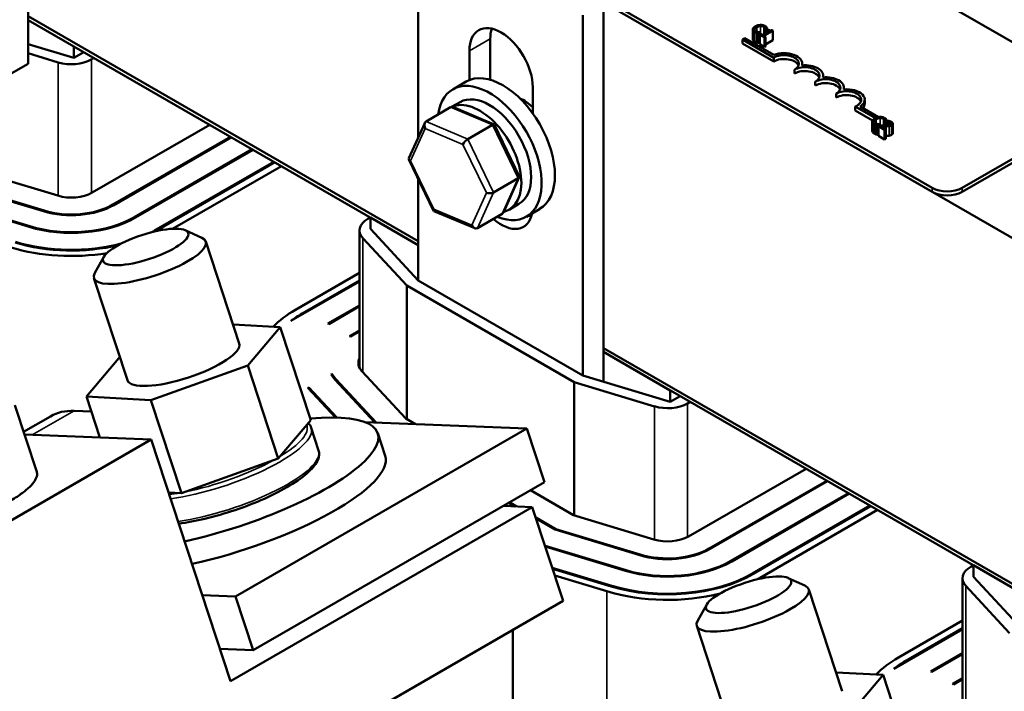
# Model space of a CAD drawing. Units: inches. Extents: x 0.05 to 2.15, y 0.02 to 1.67.
# Drawn here: x 0.95 to 1.14, y 1.35 to 1.48 of the extents above; entities that cross this region are included whole.
import ezdxf

# ---------------------------------------------------------------- set-up
doc = ezdxf.new("R2010")
doc.units = ezdxf.units.IN
doc.header["$LTSCALE"] = 0.1
doc.header["$MEASUREMENT"] = 0
doc.layers.add('Visible (ANSI)', color=7, linetype='Continuous', lineweight=50)
doc.layers.add('Visible Narrow (ANSI)', color=7, linetype='Continuous', lineweight=35)

msp = doc.modelspace()

# ---------------------------------------------------------------- linework, layer by layer
at = {"layer": 'Visible (ANSI)'}
for p, q in [((0.95264, 1.47387), (0.95264, 1.60377)), ((1.00431, 1.55787), (1.15923, 1.46842)), ((0.95264, 1.54985), (1.19289, 1.41114)), ((1.12709, 1.44987), (0.97217, 1.53931)), ((1.12709, 1.44912), (0.97217, 1.53857)), ((1.02791, 1.45962), (1.02791, 1.50156)), ((1.06368, 1.48555), (1.06368, 1.41819)), ((1.02791, 1.43958), (0.95264, 1.48304)), ((1.02791, 1.43958), (0.95264, 1.48304)), ((0.95264, 1.4823), (1.02791, 1.43884)), ((0.95264, 1.4823), (0.96147, 1.4772)), ((1.05967, 1.48323), (1.05967, 1.41364)), ((1.09246, 1.48047), (1.09246, 1.47862)), ((1.0946, 1.47924), (1.09633, 1.48025)), ((1.09493, 1.48054), (1.09495, 1.48053)), ((1.09493, 1.48054), (1.09493, 1.47973)), ((1.09495, 1.48053), (1.09526, 1.48071)), ((1.09495, 1.48053), (1.09495, 1.47974)), ((1.09526, 1.48071), (1.09526, 1.47992)), ((1.09547, 1.48044), (1.09529, 1.48033)), ((1.09529, 1.48033), (1.09564, 1.48013)), ((1.09529, 1.48033), (1.09529, 1.47993)), ((1.09633, 1.48025), (1.09613, 1.48036)), ((1.09633, 1.48025), (1.09633, 1.47839)), ((1.04181, 1.47869), (1.04181, 1.47075)), ((1.09048, 1.47851), (1.09095, 1.47878)), ((1.09048, 1.47777), (1.09048, 1.47851)), ((1.09651, 1.47503), (1.09048, 1.47851)), ((1.09095, 1.47878), (1.09655, 1.47555)), ((1.09323, 1.47983), (1.09323, 1.47797)), ((1.0936, 1.47974), (1.0939, 1.47992)), ((1.0936, 1.47974), (1.0936, 1.47789)), ((1.094, 1.47959), (1.0938, 1.47947)), ((1.0938, 1.47947), (1.09474, 1.47893)), ((1.0938, 1.47947), (1.0938, 1.47762)), ((1.0939, 1.47992), (1.09388, 1.47993)), ((1.0939, 1.47992), (1.0939, 1.47953)), ((1.09435, 1.47939), (1.094, 1.47959)), ((1.09564, 1.48013), (1.09435, 1.47939)), ((1.09494, 1.47905), (1.0946, 1.47924)), ((1.09474, 1.47893), (1.09494, 1.47905)), ((1.09474, 1.47893), (1.09474, 1.47708)), ((1.09494, 1.47905), (1.09494, 1.47719)), ((1.09633, 1.47839), (1.09494, 1.47758)), ((0.95264, 1.47764), (0.96147, 1.47497)), ((0.96147, 1.4772), (0.96147, 1.47497)), ((1.09651, 1.47429), (1.09048, 1.47777)), ((1.0938, 1.47801), (1.0936, 1.47789)), ((1.09474, 1.47708), (1.0938, 1.47762)), ((1.09494, 1.47719), (1.09474, 1.47708)), ((0.95843, 1.47411), (0.95264, 1.47587)), ((0.96147, 1.47497), (0.9634, 1.47608)), ((0.96533, 1.47497), (0.96482, 1.47468)), ((1.03779, 1.47071), (1.03779, 1.47637)), ((1.09651, 1.47429), (1.09651, 1.47503)), ((0.94846, 1.47146), (0.95264, 1.47387)), ((1.10052, 1.47197), (1.10052, 1.47271)), ((1.10202, 1.47356), (1.10202, 1.47387)), ((1.10604, 1.47124), (1.10604, 1.47155)), ((1.03714, 1.4704), (1.03456, 1.46891)), ((1.05001, 1.46932), (1.05001, 1.46426)), ((1.10454, 1.46965), (1.10454, 1.47039)), ((1.11006, 1.46892), (1.11006, 1.46923)), ((1.10856, 1.46733), (1.10856, 1.46807)), ((1.03416, 1.46544), (1.02941, 1.4627)), ((1.03435, 1.46551), (1.03599, 1.46645)), ((1.04257, 1.46213), (1.03469, 1.46546)), ((1.11613, 1.46335), (1.11225, 1.46559)), ((1.11225, 1.46485), (1.11225, 1.46559)), ((1.11321, 1.46558), (1.11672, 1.46356)), ((1.11408, 1.46617), (1.11408, 1.46691)), ((1.15923, 1.46508), (1.13288, 1.44987)), ((1.11559, 1.46292), (1.11225, 1.46485)), ((1.15923, 1.46434), (1.13288, 1.44912)), ((0.98767, 1.46207), (0.96498, 1.44897)), ((1.0261, 1.45559), (1.02916, 1.4624)), ((1.03746, 1.45929), (1.04222, 1.46204)), ((1.0474, 1.45217), (1.04262, 1.46208)), ((1.11553, 1.4627), (1.11553, 1.46085)), ((1.11629, 1.46206), (1.11629, 1.4602)), ((1.11666, 1.46198), (1.11697, 1.46215)), ((1.11666, 1.46198), (1.11666, 1.46012)), ((1.11699, 1.46195), (1.11671, 1.46179)), ((1.11671, 1.46179), (1.1179, 1.46111)), ((1.11671, 1.46179), (1.11671, 1.45994)), ((1.11697, 1.46215), (1.11695, 1.46216)), ((1.11697, 1.46215), (1.11697, 1.46194)), ((1.11813, 1.46124), (1.11718, 1.46178)), ((1.1179, 1.46111), (1.11813, 1.46124)), ((1.118, 1.46277), (1.11802, 1.46276)), ((1.118, 1.46277), (1.118, 1.46195)), ((1.11802, 1.46276), (1.11833, 1.46294)), ((1.11802, 1.46276), (1.11802, 1.46195)), ((1.11813, 1.46124), (1.11813, 1.45938)), ((1.11833, 1.46294), (1.11833, 1.46197)), ((1.11861, 1.46284), (1.11833, 1.46268)), ((1.11833, 1.46268), (1.11835, 1.46267)), ((1.11833, 1.46268), (1.11833, 1.46197)), ((1.11833, 1.46263), (1.11833, 1.46262)), ((1.11833, 1.46212), (1.11833, 1.46212)), ((1.11835, 1.46267), (1.11835, 1.46197)), ((1.1195, 1.46228), (1.1195, 1.46043)), ((0.99169, 1.45975), (0.969, 1.44665)), ((0.99185, 1.45966), (0.96916, 1.44656)), ((1.11671, 1.46015), (1.11666, 1.46012)), ((1.1179, 1.45925), (1.11671, 1.45994)), ((1.1179, 1.46111), (1.1179, 1.45925)), ((1.11813, 1.45938), (1.1179, 1.45925)), ((0.99587, 1.45734), (0.97318, 1.44424)), ((0.99603, 1.45725), (0.97334, 1.44415)), ((1.00004, 1.45493), (0.97736, 1.44183)), ((1.0002, 1.45484), (0.97752, 1.44174)), ((1.00149, 1.45409), (0.98051, 1.44198)), ((1.03087, 1.44547), (1.0261, 1.45537)), ((0.95833, 1.44839), (0.94283, 1.45307)), ((1.04243, 1.44899), (1.04718, 1.45174)), ((1.04434, 1.44514), (1.0474, 1.45196)), ((0.95559, 1.44537), (0.93929, 1.45029)), ((0.95569, 1.44548), (0.93943, 1.4504)), ((1.02791, 1.43198), (1.02791, 1.45162)), ((0.95295, 1.44246), (0.93731, 1.44719)), ((0.95284, 1.44234), (0.93736, 1.44703)), ((1.04545, 1.44567), (1.04735, 1.44677)), ((1.01819, 1.44388), (1.01869, 1.44417)), ((1.01869, 1.44194), (1.01869, 1.44417)), ((1.01869, 1.44417), (1.02791, 1.43884)), ((1.03881, 1.44209), (1.03093, 1.44541)), ((1.03933, 1.4421), (1.04409, 1.44485)), ((1.05134, 1.44579), (1.04877, 1.44431)), ((0.98294, 1.4417), (0.98617, 1.44023)), ((1.01659, 1.44165), (1.01659, 1.41512)), ((1.01869, 1.44194), (1.02791, 1.43198)), ((0.99337, 1.41981), (0.98692, 1.43951)), ((1.02569, 1.43103), (1.01723, 1.44017)), ((0.96724, 1.43656), (0.9655, 1.43347)), ((1.00421, 1.42634), (1.01659, 1.43349)), ((0.97178, 1.41273), (0.96532, 1.43244)), ((1.00335, 1.42418), (1.01659, 1.43182)), ((1.00549, 1.4256), (1.01659, 1.43201)), ((1.05803, 1.41236), (1.02569, 1.43103)), ((1.02569, 1.43103), (1.02569, 1.40523)), ((1.02791, 1.43198), (1.05967, 1.41364)), ((1.01049, 1.42366), (1.01659, 1.42718)), ((1.01065, 1.42357), (1.01659, 1.427)), ((0.99217, 1.42347), (1.00127, 1.42297)), ((1.01065, 1.42357), (1.01049, 1.42366)), ((1.00127, 1.42297), (0.99502, 1.41558)), ((1.00127, 1.42297), (1.00715, 1.40501)), ((1.01467, 1.42125), (1.01659, 1.42236)), ((1.01483, 1.42116), (1.01659, 1.42217)), ((1.01483, 1.42116), (1.01467, 1.42125)), ((1.14426, 1.37241), (1.06368, 1.41893)), ((1.14426, 1.37241), (1.06368, 1.41893)), ((1.06368, 1.41819), (1.14426, 1.37167)), ((1.06368, 1.41819), (1.07654, 1.41076)), ((1.06368, 1.41819), (1.06368, 1.41243)), ((0.96388, 1.40957), (0.97013, 1.41696)), ((0.97013, 1.41696), (0.97036, 1.41704)), ((0.99502, 1.41558), (0.97633, 1.40889)), ((1.0009, 1.39762), (0.99502, 1.41558)), ((1.01108, 1.41386), (1.01126, 1.41397)), ((1.01126, 1.41397), (1.01126, 1.41358)), ((1.02551, 1.40534), (1.01703, 1.4145)), ((1.01954, 1.40455), (1.01182, 1.41289)), ((1.01981, 1.40454), (1.01202, 1.41295)), ((1.0735, 1.40768), (1.05803, 1.41236)), ((1.05803, 1.41236), (1.05803, 1.3866)), ((1.05967, 1.41364), (1.07654, 1.40854)), ((1.00661, 1.41128), (1.00678, 1.41138)), ((1.01193, 1.40553), (1.00661, 1.41128)), ((1.00678, 1.41138), (1.00678, 1.4111)), ((1.0122, 1.40552), (1.00681, 1.41134)), ((1.07654, 1.41076), (1.07654, 1.40854)), ((0.97633, 1.40889), (0.96388, 1.40957)), ((0.96388, 1.40957), (0.96648, 1.40165)), ((0.97633, 1.40889), (0.98221, 1.39093)), ((1.07654, 1.40854), (1.07847, 1.40965)), ((1.0804, 1.40854), (1.07989, 1.40824)), ((0.95429, 1.39506), (0.95008, 1.40792)), ((0.96483, 1.40668), (0.9615, 1.40681)), ((0.95693, 1.40575), (0.95176, 1.40277)), ((1.0009, 1.39762), (1.00715, 1.40501)), ((1.04889, 1.40341), (1.01764, 1.40463)), ((1.0274, 1.40425), (1.02551, 1.40534)), ((1.04889, 1.40341), (0.99264, 1.37094)), ((1.00869, 1.39918), (1.00726, 1.40354)), ((1.02152, 1.39812), (1.0201, 1.40247)), ((1.05228, 1.39304), (1.04889, 1.40341)), ((0.97639, 1.40126), (0.9342, 1.37691)), ((0.95195, 1.40221), (0.97639, 1.40126)), ((0.99167, 1.3546), (0.97639, 1.40126)), ((0.98221, 1.39093), (1.0009, 1.39762)), ((1.10274, 1.39564), (1.08005, 1.38254)), ((1.05228, 1.39304), (0.99604, 1.36057)), ((1.10675, 1.39332), (1.08406, 1.38022)), ((1.10691, 1.39323), (1.08423, 1.38013)), ((0.97973, 1.39106), (0.98221, 1.39093)), ((1.0579, 1.38664), (1.04955, 1.39146)), ((1.04656, 1.38836), (1.04537, 1.38905)), ((1.0469, 1.38835), (1.04553, 1.38914)), ((1.11093, 1.39091), (1.08824, 1.37781)), ((1.11109, 1.39082), (1.0884, 1.37772)), ((1.04992, 1.38823), (0.99167, 1.3546)), ((1.04433, 1.38845), (1.04992, 1.38823)), ((1.05586, 1.37011), (1.04992, 1.38823)), ((1.11511, 1.3885), (1.09242, 1.3754)), ((1.11527, 1.3884), (1.09258, 1.3753)), ((1.11656, 1.38766), (1.09387, 1.37456)), ((1.05449, 1.38397), (1.05058, 1.38623)), ((1.05435, 1.38386), (1.05066, 1.386)), ((1.07339, 1.38195), (1.0579, 1.38664)), ((1.07065, 1.37893), (1.05435, 1.38386)), ((1.07076, 1.37905), (1.05449, 1.38397)), ((1.05449, 1.38382), (1.05449, 1.38397)), ((1.06801, 1.37603), (1.05237, 1.38076)), ((1.06791, 1.37591), (1.05242, 1.38059)), ((1.06527, 1.373), (1.05377, 1.37648)), ((1.06517, 1.37289), (1.05382, 1.37632)), ((1.13454, 1.3767), (1.13504, 1.37699)), ((1.13504, 1.37476), (1.13504, 1.37699)), ((1.13504, 1.37699), (1.14426, 1.37167)), ((1.06432, 1.37196), (1.05426, 1.375)), ((1.09929, 1.37452), (1.10252, 1.37306)), ((1.13294, 1.37448), (1.13294, 1.34795)), ((1.13504, 1.37476), (1.14426, 1.3648)), ((1.10973, 1.35263), (1.10327, 1.37233)), ((1.14204, 1.36385), (1.13358, 1.37299)), ((0.95542, 1.31212), (1.05586, 1.37011)), ((0.98624, 1.37119), (0.99264, 1.37094)), ((0.99264, 1.37094), (0.99604, 1.36057)), ((1.08359, 1.36938), (1.08185, 1.36629)), ((1.12056, 1.35917), (1.13294, 1.36632)), ((1.04618, 1.33905), (1.04618, 1.36452)), ((1.08813, 1.34556), (1.08167, 1.36526)), ((1.1197, 1.357), (1.13294, 1.36465)), ((1.12184, 1.35842), (1.13294, 1.36483)), ((0.99604, 1.36057), (0.98963, 1.36082)), ((1.12684, 1.35649), (1.13294, 1.36001)), ((1.127, 1.35639), (1.13294, 1.35982)), ((1.10853, 1.35629), (1.11762, 1.35579)), ((1.11762, 1.35579), (1.11137, 1.34841)), ((1.11762, 1.35579), (1.1235, 1.33783)), ((1.127, 1.35639), (1.12684, 1.35649)), ((1.13102, 1.35407), (1.13294, 1.35518)), ((1.13118, 1.35398), (1.13294, 1.355)), ((1.13118, 1.35398), (1.13102, 1.35407))]:
    msp.add_line(p, q, dxfattribs=at)
for centre, major_axis, ratio, start_param, end_param in [((1.0439, 1.47285), (-0.00432, 0.00748), 0.57735, 3.926991, 7.068583), ((1.04792, 1.47517), (0.00432, -0.00748), 0.57735, 3.625455, 3.926991), ((0.96096, 1.4769), (-0.00545, 0), 0.57735, 1.088283, 2.356194), ((1.09852, 1.47387), (0.00284, 0), 0.57735, 5.497787, 8.63938), ((1.09852, 1.47313), (0.00284, 0), 0.57735, 0.228251, 2.356194), ((1.09852, 1.47387), (0.00351, 0), 0.57735, 6.125102, 8.447817), ((1.10253, 1.47155), (0.00284, 0), 0.57735, 5.497787, 8.63938), ((1.10253, 1.47155), (0.00351, 0), 0.57735, 6.125102, 8.012065), ((1.04167, 1.45661), (-0.0071, 0.0123), 0.57735, 2.502341, 6.922437), ((1.04424, 1.4581), (-0.0071, 0.0123), 0.57735, 3.141593, 6.283185), ((1.10253, 1.47081), (0.00284, 0), 0.57735, 0.228251, 2.356194), ((1.10655, 1.46923), (0.00284, 0), 0.57735, 5.497787, 8.63938), ((1.10655, 1.46923), (0.00351, 0), 0.57735, 6.125102, 8.012065), ((1.10655, 1.46849), (0.00284, 0), 0.57735, 0.228251, 2.356194), ((1.11057, 1.46691), (0.00351, 0), 0.57735, 5.565766, 8.012065), ((1.04167, 1.45661), (-0.00568, 0.00984), 0.57735, 3.141593, 6.283185), ((1.04826, 1.46041), (0.00391, -0.00677), 0.57735, 2.034223, 2.491176), ((1.11057, 1.46691), (0.00284, 0), 0.57735, 5.345937, 8.63938), ((1.11057, 1.46617), (0.00284, 0), 0.57735, 0.228251, 2.356194), ((1.03462, 1.4645), (0.000383, -0.000974), 0.705094, 2.537728, 3.246975), ((1.03977, 1.45552), (0.00568, -0.00984), 0.57735, 6.111327, 9.373942), ((1.11057, 1.46617), (0.00351, 0), 0.57735, 5.830915, 6.283185), ((1.02986, 1.46176), (0.000383, -0.000974), 0.705094, 3.246975, 4.817771), ((1.04194, 1.46141), (0.000665, 0.000699), 0.322331, 6.162104, 7.113513), ((1.03718, 1.45866), (-0.000665, -0.000699), 0.322331, 3.971921, 5.542717), ((1.02705, 1.45549), (-0.000977, -0.000013), 0.495342, 6.056722, 7.129036), ((1.04645, 1.45205), (0.000977, 0.000013), 0.495342, 5.55824, 6.509648), ((1.12998, 1.45154), (-0.00409, 0), 0.57735, 0.785398, 2.356194), ((0.96096, 1.45129), (-0.00568, 0), 0.57735, 1.088283, 2.356194), ((1.04169, 1.44931), (-0.000977, -0.000013), 0.495342, 0.845851, 2.416647), ((1.12998, 1.45079), (-0.00409, 0), 0.57735, 0.785398, 2.356194), ((0.96096, 1.45129), (-0.01159, 0), 0.57735, 1.088283, 2.356194), ((0.96096, 1.45129), (-0.01136, 0), 0.57735, 1.088283, 2.356194), ((0.96096, 1.45129), (-0.0175, 0), 0.57735, 1.088283, 2.356194), ((0.96096, 1.45129), (-0.01727, 0), 0.57735, 1.088283, 2.356194), ((1.03156, 1.44613), (-0.000665, -0.000699), 0.322331, 5.542717, 6.404266), ((1.0439, 1.44984), (0.00432, -0.00748), 0.57735, 5.249283, 6.863601), ((1.04364, 1.44579), (-0.000383, 0.000974), 0.705094, 3.246975, 3.745458), ((1.04792, 1.45216), (0.00432, -0.00748), 0.57735, 5.702769, 5.799323), ((1.02204, 1.44165), (-0.00545, 0), 0.57735, 5.497787, 6.773963), ((1.03888, 1.44304), (-0.000383, 0.000974), 0.705094, 1.676179, 3.246975), ((0.96096, 1.45129), (-0.02318, 0), 0.57735, 2.295968, 2.356194), ((0.96096, 1.45129), (-0.02341, 0), 0.57735, 2.324179, 2.356194), ((0.96096, 1.45129), (-0.02341, 0), 0.57735, 1.088283, 1.970194), ((0.96096, 1.45129), (-0.02318, 0), 0.57735, 1.088283, 1.998537), ((0.97612, 1.43597), (-0.0108, -0.00354), 0.279258, 5.988093, 9.719871), ((0.96096, 1.45129), (-0.02523, 0), 0.57735, 1.088283, 1.846129), ((1.02204, 1.41604), (0.02523, 0), 0.57735, 2.356194, 2.640477), ((1.02204, 1.41604), (0.02341, 0), 0.57735, 2.356194, 2.495654), ((0.98257, 1.41627), (0.0108, 0.00354), 0.279258, 3.141593, 6.283185), ((1.02204, 1.41604), (-0.00568, 0), 0.57735, 5.999391, 6.773963), ((1.02204, 1.41604), (-0.01159, 0), 0.57735, 0.331567, 0.490778), ((1.02204, 1.41604), (-0.01136, 0), 0.57735, 0.321788, 0.490778), ((1.02204, 1.41604), (-0.01727, 0), 0.57735, 0.486782, 0.490778), ((1.07603, 1.41047), (-0.00545, 0), 0.57735, 1.088283, 2.356194), ((0.96829, 1.38607), (-0.01136, 0.01968), 0.57735, 5.934119, 6.283185), ((0.99029, 1.39271), (0.02981, 0.00976), 0.279258, 4.369244, 7.168734), ((0.99172, 1.38835), (0.02981, 0.00976), 0.279258, 4.369244, 6.283185), ((1.07603, 1.38486), (-0.00568, 0), 0.57735, 1.088283, 2.356194), ((1.07603, 1.38486), (-0.01159, 0), 0.57735, 1.088283, 2.356194), ((1.07603, 1.38486), (-0.01136, 0), 0.57735, 1.088283, 2.356194), ((1.07603, 1.38486), (-0.0175, 0), 0.57735, 1.088283, 2.356194), ((1.07603, 1.38486), (-0.01727, 0), 0.57735, 1.088283, 2.356194), ((1.1384, 1.37448), (-0.00545, 0), 0.57735, 5.497787, 6.773963), ((1.07603, 1.38486), (-0.02341, 0), 0.57735, 1.088283, 2.356194), ((1.07603, 1.38486), (-0.02318, 0), 0.57735, 1.088283, 2.356194), ((1.07603, 1.38486), (-0.02523, 0), 0.57735, 2.326575, 2.356194), ((1.07603, 1.38486), (-0.02523, 0), 0.57735, 1.088283, 1.984034), ((1.09247, 1.3688), (-0.0108, -0.00354), 0.279258, 5.988093, 9.719871), ((1.1384, 1.34887), (0.02523, 0), 0.57735, 2.356194, 2.640477), ((1.1384, 1.34887), (0.02341, 0), 0.57735, 2.356194, 2.495654)]:
    msp.add_ellipse(centre, major_axis=major_axis, ratio=ratio, start_param=start_param, end_param=end_param, dxfattribs=at)
for centre in [(0.97531, 1.43846), (1.09166, 1.37129)]:
    msp.add_ellipse(centre, major_axis=(0.00821, 0.00269), ratio=0.279258, dxfattribs=at)
for points, degree, knots in [([(1.09296, 1.48107), (1.09276, 1.48095), (1.09263, 1.48084), (1.0925, 1.48066), (1.09247, 1.48058), (1.09246, 1.4805)], 3, [-0.0565393, -0.0565393, -0.0565393, -0.0565393, -0.02330056, -0.02330056, 0, 0, 0, 0]), ([(1.09246, 1.4805), (1.09246, 1.48045), (1.09246, 1.48041), (1.0925, 1.4803), (1.09253, 1.48026), (1.09261, 1.48014), (1.09271, 1.48006), (1.09283, 1.48)], 3, [-0.04386232, -0.04386232, -0.04386232, -0.04386232, -0.03702527, -0.03702527, -0.0282377, -0.0282377, 0, 0, 0, 0]), ([(1.09305, 1.48012), (1.09301, 1.48015), (1.09297, 1.48018), (1.0929, 1.48024), (1.09288, 1.48028), (1.09283, 1.48036), (1.09282, 1.48042), (1.09283, 1.48048)], 3, [-0.03238995, -0.03238995, -0.03238995, -0.03238995, -0.0253562, -0.0253562, -0.01712674, -0.01712674, 0, 0, 0, 0]), ([(1.09283, 1.48048), (1.09284, 1.48058), (1.09291, 1.48066), (1.09301, 1.48077), (1.09312, 1.48085), (1.09323, 1.48091)], 3, [-0.03644733, -0.03644733, -0.03644733, -0.03644733, -0.02691563, -0.02691563, 0, 0, 0, 0]), ([(1.09394, 1.48135), (1.09373, 1.48135), (1.09356, 1.48131), (1.09327, 1.48123), (1.09311, 1.48115), (1.09296, 1.48107)], 3, [-0.05391515, -0.05391515, -0.05391515, -0.05391515, -0.03350656, -0.03350656, 0, 0, 0, 0]), ([(1.09323, 1.48091), (1.09335, 1.48098), (1.0935, 1.48105), (1.09378, 1.48113), (1.09388, 1.48115), (1.09399, 1.48115)], 3, [-0.05178779, -0.05178779, -0.05178779, -0.05178779, -0.0180011, -0.0180011, 0, 0, 0, 0]), ([(1.09483, 1.48115), (1.09476, 1.48118), (1.09469, 1.48122), (1.09453, 1.48128), (1.09445, 1.4813), (1.09423, 1.48135), (1.09409, 1.48136), (1.09394, 1.48135)], 3, [-0.05600159, -0.05600159, -0.05600159, -0.05600159, -0.03985515, -0.03985515, -0.02469419, -0.02469419, 0, 0, 0, 0]), ([(1.09399, 1.48115), (1.09405, 1.48115), (1.09411, 1.48115), (1.09424, 1.48114), (1.0943, 1.48113), (1.09445, 1.4811), (1.09454, 1.48106), (1.09461, 1.48102)], 3, [-0.03856829, -0.03856829, -0.03856829, -0.03856829, -0.02801144, -0.02801144, -0.0176707, -0.0176707, 0, 0, 0, 0]), ([(1.09461, 1.48102), (1.09472, 1.48096), (1.09477, 1.48091), (1.09482, 1.48085), (1.09486, 1.48081), (1.09488, 1.48076)], 3, [-0.02039428, -0.02039428, -0.02039428, -0.02039428, -0.01376019, -0.01376019, 0, 0, 0, 0]), ([(1.09512, 1.48092), (1.09507, 1.48097), (1.09502, 1.48102), (1.09495, 1.48107), (1.09489, 1.48111), (1.09483, 1.48115)], 3, [-0.0201974, -0.0201974, -0.0201974, -0.0201974, -0.01441742, -0.01441742, 0, 0, 0, 0]), ([(1.09488, 1.48076), (1.09491, 1.48069), (1.09492, 1.48067), (1.09493, 1.48061), (1.09493, 1.48057), (1.09493, 1.48054)], 3, [-0.01883133, -0.01883133, -0.01883133, -0.01883133, -0.0086958, -0.0086958, 0, 0, 0, 0]), ([(1.09526, 1.48071), (1.09524, 1.48076), (1.09521, 1.4808), (1.09518, 1.48085), (1.09515, 1.48089), (1.09512, 1.48092)], 3, [-0.01703196, -0.01703196, -0.01703196, -0.01703196, -0.01078588, -0.01078588, 0, 0, 0, 0]), ([(1.09613, 1.48036), (1.09611, 1.48035), (1.09607, 1.48033), (1.09602, 1.48031), (1.09599, 1.48031), (1.09592, 1.4803), (1.09589, 1.48029), (1.09583, 1.4803), (1.09579, 1.4803), (1.09564, 1.48034), (1.09555, 1.48039), (1.09547, 1.48044)], 3, [-0.1005438, -0.1005438, -0.1005438, -0.1005438, -0.0762723, -0.0762723, -0.0553229, -0.0553229, -0.032618, -0.032618, -0.0195337, -0.0195337, 0, 0, 0, 0]), ([(1.09283, 1.47814), (1.09264, 1.47825), (1.09246, 1.47849), (1.09246, 1.47862)], 2, [0, 0, 0, 1, 1.897059, 1.897059, 1.897059]), ([(1.09283, 1.48), (1.09294, 1.47993), (1.09301, 1.47991), (1.09309, 1.47987), (1.09316, 1.47985), (1.09323, 1.47983)], 3, [-0.01789879, -0.01789879, -0.01789879, -0.01789879, -0.01266255, -0.01266255, 0, 0, 0, 0]), ([(1.09352, 1.47996), (1.09341, 1.47998), (1.09332, 1.48001), (1.0932, 1.48005), (1.09312, 1.48008), (1.09305, 1.48012)], 3, [-0.02278521, -0.02278521, -0.02278521, -0.02278521, -0.01647079, -0.01647079, 0, 0, 0, 0]), ([(1.09323, 1.47983), (1.09333, 1.4798), (1.0934, 1.47979), (1.09348, 1.47977), (1.09354, 1.47976), (1.0936, 1.47974)], 3, [-0.01416488, -0.01416488, -0.01416488, -0.01416488, -0.01047492, -0.01047492, 0, 0, 0, 0]), ([(1.09388, 1.47993), (1.09382, 1.47993), (1.09375, 1.47994), (1.09366, 1.47994), (1.09359, 1.47995), (1.09352, 1.47996)], 3, [-0.01495538, -0.01495538, -0.01495538, -0.01495538, -0.01159733, -0.01159733, 0, 0, 0, 0]), ([(1.11603, 1.4633), (1.11582, 1.46318), (1.1157, 1.46307), (1.11557, 1.46289), (1.11553, 1.46281), (1.11553, 1.46273)], 3, [-0.0565393, -0.0565393, -0.0565393, -0.0565393, -0.02330056, -0.02330056, 0, 0, 0, 0]), ([(1.11589, 1.46271), (1.11591, 1.46281), (1.11598, 1.46289), (1.11607, 1.463), (1.11618, 1.46308), (1.1163, 1.46315)], 3, [-0.03644733, -0.03644733, -0.03644733, -0.03644733, -0.02691563, -0.02691563, 0, 0, 0, 0]), ([(1.117, 1.46358), (1.11679, 1.46358), (1.11662, 1.46354), (1.11633, 1.46346), (1.11617, 1.46338), (1.11603, 1.4633)], 3, [-0.05391515, -0.05391515, -0.05391515, -0.05391515, -0.03350656, -0.03350656, 0, 0, 0, 0]), ([(1.1163, 1.46315), (1.11641, 1.46321), (1.11656, 1.46328), (1.11684, 1.46336), (1.11694, 1.46338), (1.11705, 1.46338)], 3, [-0.05178779, -0.05178779, -0.05178779, -0.05178779, -0.0180011, -0.0180011, 0, 0, 0, 0]), ([(1.1179, 1.46338), (1.11783, 1.46342), (1.11775, 1.46345), (1.1176, 1.46351), (1.11752, 1.46353), (1.11729, 1.46358), (1.11715, 1.46359), (1.117, 1.46358)], 3, [-0.05600159, -0.05600159, -0.05600159, -0.05600159, -0.03985515, -0.03985515, -0.02469419, -0.02469419, 0, 0, 0, 0]), ([(1.11705, 1.46338), (1.11711, 1.46339), (1.11718, 1.46338), (1.1173, 1.46337), (1.11736, 1.46336), (1.11752, 1.46333), (1.1176, 1.46329), (1.11768, 1.46325)], 3, [-0.03856829, -0.03856829, -0.03856829, -0.03856829, -0.02801144, -0.02801144, -0.0176707, -0.0176707, 0, 0, 0, 0]), ([(1.11768, 1.46325), (1.11778, 1.46319), (1.11783, 1.46314), (1.11789, 1.46308), (1.11792, 1.46304), (1.11794, 1.46299)], 3, [-0.02039428, -0.02039428, -0.02039428, -0.02039428, -0.01376019, -0.01376019, 0, 0, 0, 0]), ([(1.11819, 1.46315), (1.11814, 1.46321), (1.11808, 1.46325), (1.11801, 1.4633), (1.11796, 1.46334), (1.1179, 1.46338)], 3, [-0.0201974, -0.0201974, -0.0201974, -0.0201974, -0.01441742, -0.01441742, 0, 0, 0, 0]), ([(1.11833, 1.46294), (1.1183, 1.46299), (1.11828, 1.46303), (1.11824, 1.46308), (1.11821, 1.46312), (1.11819, 1.46315)], 3, [-0.01703196, -0.01703196, -0.01703196, -0.01703196, -0.01078588, -0.01078588, 0, 0, 0, 0]), ([(1.11553, 1.46273), (1.11552, 1.46268), (1.11553, 1.46264), (1.11556, 1.46254), (1.11559, 1.46249), (1.11568, 1.46237), (1.11578, 1.46229), (1.11589, 1.46223)], 3, [-0.04386232, -0.04386232, -0.04386232, -0.04386232, -0.03702527, -0.03702527, -0.0282377, -0.0282377, 0, 0, 0, 0]), ([(1.11612, 1.46235), (1.11608, 1.46238), (1.11604, 1.46241), (1.11596, 1.46247), (1.11594, 1.46251), (1.11589, 1.46259), (1.11588, 1.46265), (1.11589, 1.46271)], 3, [-0.03238995, -0.03238995, -0.03238995, -0.03238995, -0.0253562, -0.0253562, -0.01712674, -0.01712674, 0, 0, 0, 0]), ([(1.11589, 1.46223), (1.11601, 1.46216), (1.11607, 1.46214), (1.11616, 1.4621), (1.11623, 1.46208), (1.11629, 1.46206)], 3, [-0.01789879, -0.01789879, -0.01789879, -0.01789879, -0.01266255, -0.01266255, 0, 0, 0, 0]), ([(1.11659, 1.46219), (1.11648, 1.46221), (1.11639, 1.46224), (1.11627, 1.46228), (1.11619, 1.46231), (1.11612, 1.46235)], 3, [-0.02278521, -0.02278521, -0.02278521, -0.02278521, -0.01647079, -0.01647079, 0, 0, 0, 0]), ([(1.11629, 1.46206), (1.1164, 1.46203), (1.11646, 1.46202), (1.11654, 1.462), (1.1166, 1.46199), (1.11666, 1.46198)], 3, [-0.01416488, -0.01416488, -0.01416488, -0.01416488, -0.01047492, -0.01047492, 0, 0, 0, 0]), ([(1.11695, 1.46216), (1.11689, 1.46216), (1.11681, 1.46217), (1.11673, 1.46217), (1.11666, 1.46218), (1.11659, 1.46219)], 3, [-0.01495538, -0.01495538, -0.01495538, -0.01495538, -0.01159733, -0.01159733, 0, 0, 0, 0]), ([(1.11792, 1.46195), (1.1177, 1.46194), (1.11755, 1.46194), (1.1173, 1.46195), (1.11714, 1.46195), (1.11699, 1.46195)], 3, [-0.04170724, -0.04170724, -0.04170724, -0.04170724, -0.02643388, -0.02643388, 0, 0, 0, 0]), ([(1.11718, 1.46178), (1.11735, 1.46178), (1.11757, 1.46178), (1.11782, 1.46177), (1.11801, 1.46177), (1.11819, 1.46178)], 3, [-0.04283915, -0.04283915, -0.04283915, -0.04283915, -0.03037008, -0.03037008, 0, 0, 0, 0]), ([(1.11899, 1.46213), (1.11893, 1.4621), (1.11888, 1.46207), (1.11875, 1.46203), (1.11868, 1.46201), (1.11844, 1.46197), (1.1182, 1.46196), (1.11792, 1.46195)], 3, [-0.08762492, -0.08762492, -0.08762492, -0.08762492, -0.06763594, -0.06763594, -0.04692782, -0.04692782, 0, 0, 0, 0]), ([(1.11794, 1.46299), (1.11798, 1.46292), (1.11798, 1.4629), (1.11799, 1.46284), (1.118, 1.4628), (1.118, 1.46277)], 3, [-0.01883133, -0.01883133, -0.01883133, -0.01883133, -0.0086958, -0.0086958, 0, 0, 0, 0]), ([(1.11819, 1.46178), (1.11829, 1.46178), (1.11839, 1.46178), (1.11859, 1.46179), (1.11868, 1.4618), (1.11878, 1.46182)], 3, [-0.03315218, -0.03315218, -0.03315218, -0.03315218, -0.0160429, -0.0160429, 0, 0, 0, 0]), ([(1.11835, 1.46267), (1.11839, 1.46267), (1.11844, 1.46266), (1.11854, 1.46265), (1.11859, 1.46264), (1.11864, 1.46263)], 3, [-0.01709269, -0.01709269, -0.01709269, -0.01709269, -0.00936796, -0.00936796, 0, 0, 0, 0]), ([(1.11922, 1.46262), (1.11909, 1.46269), (1.11896, 1.46274), (1.11881, 1.46279), (1.1187, 1.46282), (1.11861, 1.46284)], 3, [-0.02537479, -0.02537479, -0.02537479, -0.02537479, -0.01636059, -0.01636059, 0, 0, 0, 0]), ([(1.11864, 1.46263), (1.11873, 1.4626), (1.11879, 1.46258), (1.11888, 1.46255), (1.11893, 1.46253), (1.11897, 1.4625)], 3, [-0.01621929, -0.01621929, -0.01621929, -0.01621929, -0.01114601, -0.01114601, 0, 0, 0, 0]), ([(1.11878, 1.46182), (1.1189, 1.46184), (1.11898, 1.46186), (1.11911, 1.46191), (1.11919, 1.46194), (1.11926, 1.46198)], 3, [-0.02530612, -0.02530612, -0.02530612, -0.02530612, -0.01672719, -0.01672719, 0, 0, 0, 0]), ([(1.11897, 1.4625), (1.11904, 1.46247), (1.11907, 1.46244), (1.11911, 1.46238), (1.11913, 1.46235), (1.11913, 1.46232)], 3, [-0.0167019, -0.0167019, -0.0167019, -0.0167019, -0.00937535, -0.00937535, 0, 0, 0, 0]), ([(1.11913, 1.46232), (1.11913, 1.46231), (1.11913, 1.46229), (1.11912, 1.46225), (1.11911, 1.46224), (1.11908, 1.46219), (1.11903, 1.46215), (1.11899, 1.46213)], 3, [-0.01799053, -0.01799053, -0.01799053, -0.01799053, -0.01511041, -0.01511041, -0.01146257, -0.01146257, 0, 0, 0, 0]), ([(1.11926, 1.46198), (1.1193, 1.46201), (1.11934, 1.46203), (1.11941, 1.46209), (1.11943, 1.46211), (1.11948, 1.46219), (1.1195, 1.46224), (1.1195, 1.46233), (1.11948, 1.46238), (1.11939, 1.46251), (1.11931, 1.46257), (1.11922, 1.46262)], 3, [-0.0959954, -0.0959954, -0.0959954, -0.0959954, -0.07980065, -0.07980065, -0.06487587, -0.06487587, -0.04062092, -0.04062092, -0.02135969, -0.02135969, 0, 0, 0, 0]), ([(1.11589, 1.46037), (1.11571, 1.46048), (1.11553, 1.46072), (1.11553, 1.46085)], 2, [0, 0, 0, 1, 1.897059, 1.897059, 1.897059]), ([(1.00869, 1.39918), (1.00887, 1.39863), (1.00881, 1.39801), (1.00826, 1.39663), (1.00764, 1.39584), (1.00581, 1.39415), (1.00457, 1.39325), (1.00166, 1.3915), (1.00001, 1.39065), (0.99644, 1.38905), (0.99453, 1.38831), (0.99064, 1.387), (0.98866, 1.38642), (0.98499, 1.38555), (0.98329, 1.38523), (0.98171, 1.38501)], 3, [4.659348, 4.659348, 4.659348, 4.659348, 4.887532, 4.887532, 5.205087, 5.205087, 5.544527, 5.544527, 5.872009, 5.872009, 6.195897, 6.195897, 6.518879, 6.518879, 6.813152, 6.813152, 6.813152, 6.813152]), ([(0.95429, 1.39506), (0.95436, 1.39484), (0.95437, 1.39461), (0.95424, 1.39373), (0.95375, 1.39295), (0.95242, 1.39166), (0.95188, 1.39121), (0.9506, 1.39029), (0.94986, 1.38981), (0.94818, 1.38884), (0.94728, 1.38837), (0.9454, 1.38747), (0.94442, 1.38704), (0.94141, 1.38582), (0.9393, 1.3851), (0.93537, 1.38399), (0.93328, 1.3835), (0.92934, 1.38288), (0.9275, 1.38274), (0.92458, 1.38285), (0.92342, 1.38311), (0.92228, 1.38378), (0.92201, 1.3841), (0.9219, 1.38445)], 3, [-4.058411, -4.058411, -4.058411, -4.058411, -3.912692, -3.912692, -3.514596, -3.514596, -3.315548, -3.315548, -3.116501, -3.116501, -2.917453, -2.917453, -2.718405, -2.718405, -2.320309, -2.320309, -1.93928, -1.93928, -1.55825, -1.55825, -1.177221, -1.177221, -0.94191, -0.94191, -0.94191, -0.94191])]:
    msp.add_open_spline(points, degree=degree, knots=knots, dxfattribs=at)
for points, degree in [([(1.09323, 1.47797), (1.09312, 1.47801), (1.09295, 1.47807), (1.09283, 1.47814)], 2), ([(1.0936, 1.47789), (1.0935, 1.47791), (1.09333, 1.47794), (1.09323, 1.47797)], 2), ([(1.11629, 1.4602), (1.11618, 1.46024), (1.11601, 1.4603), (1.11589, 1.46037)], 2), ([(1.11666, 1.46012), (1.11657, 1.46014), (1.1164, 1.46017), (1.11629, 1.4602)], 2), ([(1.11819, 1.45992), (1.11816, 1.45992), (1.11813, 1.45992)], 2), ([(1.11878, 1.45996), (1.11865, 1.45994), (1.11834, 1.45992), (1.11819, 1.45992)], 2), ([(1.11926, 1.46013), (1.11915, 1.46006), (1.1189, 1.45998), (1.11878, 1.45996)], 2), ([(1.1195, 1.46043), (1.1195, 1.46026), (1.11926, 1.46013)], 2), ([(1.00726, 1.40354), (1.00715, 1.40388), (1.00695, 1.4042), (1.00669, 1.40446)], 3)]:
    msp.add_open_spline(points, degree=degree, dxfattribs=at)
at = {"layer": 'Visible Narrow (ANSI)'}
for p, q in [((1.09283, 1.48048), (1.09283, 1.4804)), ((1.09323, 1.48091), (1.09323, 1.48004)), ((1.09399, 1.48115), (1.09399, 1.47958)), ((1.09461, 1.48102), (1.09461, 1.47954)), ((1.09488, 1.48076), (1.09488, 1.47969)), ((1.04181, 1.47869), (1.03779, 1.47637)), ((1.09283, 1.48), (1.09283, 1.47814)), ((0.96482, 1.47468), (0.96482, 1.44889)), ((0.95843, 1.47411), (0.95843, 1.44836)), ((1.03416, 1.46544), (1.04222, 1.46204)), ((1.1163, 1.46315), (1.1163, 1.46227)), ((1.11705, 1.46338), (1.11705, 1.46195)), ((1.11768, 1.46325), (1.11768, 1.46195)), ((1.02641, 1.45512), (1.02922, 1.46138)), ((1.02922, 1.46138), (1.03654, 1.45829)), ((1.03746, 1.45929), (1.02941, 1.4627)), ((1.04222, 1.46204), (1.04718, 1.45174)), ((1.11589, 1.46271), (1.11589, 1.46263)), ((1.11589, 1.46223), (1.11589, 1.46037)), ((1.11794, 1.46299), (1.11794, 1.46195)), ((1.11819, 1.46178), (1.11819, 1.45992)), ((1.11864, 1.46263), (1.11864, 1.46201)), ((1.11878, 1.46182), (1.11878, 1.45996)), ((1.11897, 1.4625), (1.11897, 1.46212)), ((1.11913, 1.46232), (1.11913, 1.46229)), ((1.11926, 1.46198), (1.11926, 1.46013)), ((1.03654, 1.45829), (1.04105, 1.44893)), ((1.04243, 1.44899), (1.03746, 1.45929)), ((1.03092, 1.44576), (1.02641, 1.45512)), ((1.04718, 1.45174), (1.04409, 1.44485)), ((1.12709, 1.44912), (1.12709, 1.44987)), ((1.13288, 1.44912), (1.13288, 1.44987)), ((1.04105, 1.44893), (1.03824, 1.44267)), ((1.03933, 1.4421), (1.04243, 1.44899)), ((0.969, 1.44647), (0.969, 1.44665)), ((0.95569, 1.44533), (0.95569, 1.44548)), ((0.97318, 1.44406), (0.97318, 1.44424)), ((1.03824, 1.44267), (1.03092, 1.44576)), ((0.95295, 1.44231), (0.95295, 1.44246)), ((0.97736, 1.44165), (0.97736, 1.44183)), ((1.01723, 1.44017), (1.01723, 1.41428)), ((1.00549, 1.42541), (1.00549, 1.4256)), ((1.01202, 1.41267), (1.01202, 1.41295)), ((1.00681, 1.41106), (1.00681, 1.41134)), ((1.07989, 1.40824), (1.07989, 1.38245)), ((0.95343, 1.40215), (0.9615, 1.40681)), ((1.0735, 1.40768), (1.0735, 1.38192)), ((1.08406, 1.38004), (1.08406, 1.38022)), ((1.07076, 1.3789), (1.07076, 1.37905)), ((1.08824, 1.37762), (1.08824, 1.37781)), ((1.06801, 1.37588), (1.06801, 1.37603)), ((1.09242, 1.37521), (1.09242, 1.3754)), ((1.09387, 1.37438), (1.09387, 1.37456)), ((1.06432, 1.34215), (1.06432, 1.37196)), ((1.06527, 1.37286), (1.06527, 1.373)), ((1.13358, 1.37299), (1.13358, 1.34711)), ((1.12184, 1.35824), (1.12184, 1.35842))]:
    msp.add_line(p, q, dxfattribs=at)
for centre, major_axis, start_param, end_param in [((0.98869, 1.39746), (0.01857, 0.00608), 4.144741, 6.283185), ((0.98849, 1.39808), (0.01793, 0.00587), 5.406125, 6.309252), ((0.99012, 1.3931), (0.01857, 0.00608), 4.144741, 6.283185), ((0.98849, 1.39808), (-0.01793, -0.00587), 1.15835, 2.179446), ((0.98849, 1.39808), (-0.01793, -0.00587), 0.979927, 1.098706)]:
    msp.add_ellipse(centre, major_axis=major_axis, ratio=0.279258, start_param=start_param, end_param=end_param, dxfattribs=at)

doc.saveas('drawing.dxf')
